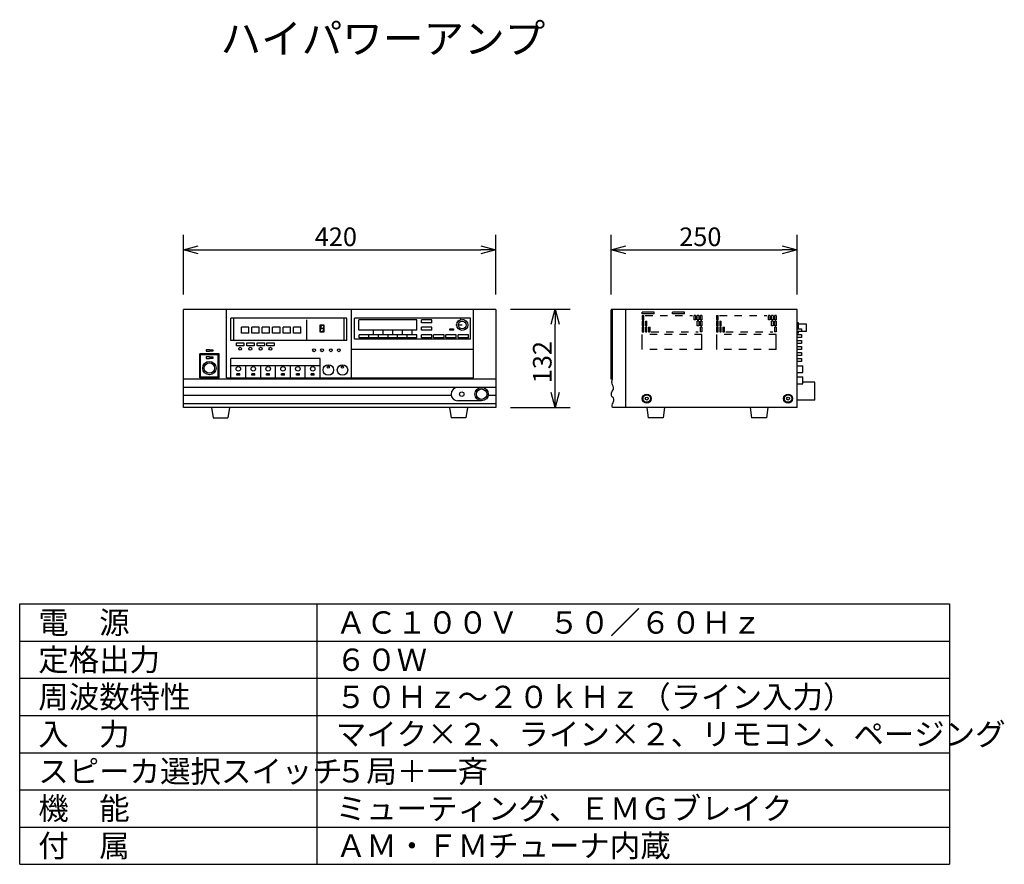
# Model space of a CAD drawing. Extents: x 739 to 871, y 178 to 291.
import ezdxf

# ---------------------------------------------------------------- set-up
doc = ezdxf.new("R2010")
doc.units = 0
doc.linetypes.add('S10', pattern=[4, 1, -1, 1, -1])
doc.layers.get('0').update_dxf_attribs({"linetype": 'CONTINUOUS'})
doc.layers.get('DEFPOINTS').update_dxf_attribs({"linetype": 'CONTINUOUS'})
for name, color, linetype in [('GAIKEI', 7, 'CONTINUOUS'), ('MOJI1', 2, 'CONTINUOUS'), ('SUNPO', 3, 'CONTINUOUS'), ('WAKU', 4, 'CONTINUOUS')]:
    doc.layers.add(name, color=color, linetype=linetype)
doc.styles.get("Standard").update_dxf_attribs({"font": 'MONOTXT.shx', "bigfont": 'BIGFONT.shx'})
doc.dimstyles.get("Standard").update_dxf_attribs({"dimscale": 0, "dimtxt": 3, "dimasz": 2, "dimexe": 2, "dimexo": 2, "dimgap": 0.09, "dimtad": 3, "dimzin": 0, "dimblk1": 'OPEN30', "dimblk2": 'OPEN30', "dimsah": 1, "dimcen": 0, "dimazin": 3, "dimtfac": 1, "dimtofl": 0, "dimtmove": 0, "dimatfit": 3})

# ---------------------------------------------------------------- blocks, each defined once
blk = doc.blocks.new('_OPEN30')
at = {"color": 0, "linetype": 'BYBLOCK'}
for p, q in [((-1, 0.268), (0, 0)), ((0, 0), (-1, -0.268)), ((0, 0), (-1, 0))]:
    blk.add_line(p, q, dxfattribs=at)
blk = doc.blocks.new('*D3')
at = {"color": 0, "linetype": 'BYBLOCK'}
for p, q in [((805.09, 252.45), (813.09, 252.45)), ((811.09, 241.25), (811.09, 250.45)), ((805.09, 239.25), (813.09, 239.25))]:
    blk.add_line(p, q, dxfattribs=at)
at = {"layer": 'DEFPOINTS', "color": 0, "linetype": 'BYBLOCK'}
for p in [(803.09, 252.45), (811.09, 252.45), (803.09, 239.25)]:
    blk.add_point(p, dxfattribs=at)
at = {"color": 0, "linetype": 'BYBLOCK', "xscale": 2, "yscale": 2, "zscale": 2}
for p, rotation in [((811.09, 252.45), 90), ((811.09, 239.25), 270)]:
    blk.add_blockref('_OPEN30', p, dxfattribs=dict(at, rotation=rotation))
at = {"color": 0, "linetype": 'BYBLOCK'}
blk.add_text('132', height=2.5, rotation=90, dxfattribs=at).set_placement((810.59, 242.51))
blk = doc.blocks.new('*D2')
at = {"color": 0, "linetype": 'BYBLOCK'}
for p, q in [((818.59, 254.45), (818.59, 262.45)), ((843.59, 254.45), (843.59, 262.45)), ((820.59, 260.45), (841.59, 260.45))]:
    blk.add_line(p, q, dxfattribs=at)
at = {"layer": 'DEFPOINTS', "color": 0, "linetype": 'BYBLOCK'}
for p in [(843.59, 260.45), (818.59, 252.45), (843.59, 252.45)]:
    blk.add_point(p, dxfattribs=at)
at = {"color": 0, "linetype": 'BYBLOCK', "xscale": 2, "yscale": 2, "zscale": 2, "rotation": 180}
blk.add_blockref('_OPEN30', (818.59, 260.45), dxfattribs=at)
at = {"color": 0, "linetype": 'BYBLOCK', "xscale": 2, "yscale": 2, "zscale": 2}
blk.add_blockref('_OPEN30', (843.59, 260.45), dxfattribs=at)
at = {"color": 0, "linetype": 'BYBLOCK'}
blk.add_text('250', height=2.5, dxfattribs=at).set_placement((827.75, 260.95))
blk = doc.blocks.new('*D1')
at = {"color": 0, "linetype": 'BYBLOCK'}
for p, q in [((761.09, 254.45), (761.09, 262.45)), ((803.09, 254.45), (803.09, 262.45)), ((763.09, 260.45), (801.09, 260.45))]:
    blk.add_line(p, q, dxfattribs=at)
at = {"layer": 'DEFPOINTS', "color": 0, "linetype": 'BYBLOCK'}
for p in [(803.09, 260.45), (761.09, 252.45), (803.09, 252.45)]:
    blk.add_point(p, dxfattribs=at)
at = {"color": 0, "linetype": 'BYBLOCK', "xscale": 2, "yscale": 2, "zscale": 2, "rotation": 180}
blk.add_blockref('_OPEN30', (761.09, 260.45), dxfattribs=at)
at = {"color": 0, "linetype": 'BYBLOCK', "xscale": 2, "yscale": 2, "zscale": 2}
blk.add_blockref('_OPEN30', (803.09, 260.45), dxfattribs=at)
at = {"color": 0, "linetype": 'BYBLOCK'}
blk.add_text('420', height=2.5, dxfattribs=at).set_placement((778.75, 260.95))

msp = doc.modelspace()

# ---------------------------------------------------------------- linework, layer by layer
at = {"layer": 'GAIKEI'}
for p, q in [((761.087, 239.247), (761.087, 252.447)), ((803.087, 252.447), (761.087, 252.447)), ((803.087, 252.447), (803.087, 239.247)), ((818.587, 243.047), (818.587, 252.347)), ((843.587, 252.447), (818.687, 252.447)), ((820.587, 239.247), (820.587, 252.447)), ((843.587, 239.247), (843.587, 252.447)), ((818.787, 243.047), (818.587, 243.047)), ((818.72, 242.434), (818.684, 242.619)), ((818.688, 242.711), (818.787, 243.059)), ((818.804, 242.28), (818.72, 242.434)), ((818.868, 242.126), (818.804, 242.28)), ((818.635, 241.061), (818.667, 241.215)), ((818.646, 240.897), (818.635, 241.061)), ((818.667, 241.215), (818.751, 241.457)), ((818.751, 241.457), (818.878, 241.61)), ((818.918, 241.96), (818.868, 242.126)), ((818.878, 241.61), (818.91, 241.764)), ((818.91, 241.764), (818.925, 241.874)), ((818.699, 240.732), (818.646, 240.897)), ((818.804, 240.633), (818.699, 240.732)), ((818.72, 239.579), (818.762, 239.733)), ((818.762, 239.733), (818.868, 239.898)), ((818.91, 240.534), (818.804, 240.633)), ((818.868, 239.898), (818.931, 240.04)), ((818.952, 240.381), (818.91, 240.534)), ((818.931, 240.04), (818.952, 240.205)), ((818.952, 240.205), (818.952, 240.381)), ((803.087, 239.247), (761.087, 239.247)), ((764.887, 239.247), (765.087, 237.847)), ((767.287, 239.247), (767.087, 237.847)), ((796.887, 239.247), (797.087, 237.847)), ((799.287, 239.247), (799.087, 237.847)), ((818.72, 239.448), (818.72, 239.579)), ((818.787, 239.247), (818.72, 239.448)), ((843.587, 239.247), (818.787, 239.247)), ((823.387, 239.247), (823.587, 237.847)), ((825.787, 239.247), (825.587, 237.847)), ((837.287, 239.247), (837.487, 237.847)), ((839.687, 239.247), (839.487, 237.847)), ((765.087, 237.847), (767.087, 237.847)), ((799.087, 237.847), (797.087, 237.847)), ((825.587, 237.847), (823.587, 237.847)), ((839.487, 237.847), (837.487, 237.847))]:
    msp.add_line(p, q, dxfattribs=at)
at = {"layer": 'GAIKEI', "color": 1}
for p, q in [((766.887, 243.247), (766.887, 252.447)), ((783.687, 243.247), (783.687, 252.447)), ((800.087, 243.247), (800.087, 252.447)), ((818.787, 243.047), (818.787, 252.447)), ((822.78, 251.637), (822.98, 251.637)), ((822.78, 251.637), (822.78, 251.037)), ((822.787, 251.847), (822.787, 252.047)), ((824.387, 252.047), (822.787, 252.047)), ((824.387, 251.847), (822.787, 251.847)), ((822.98, 251.037), (822.98, 251.637)), ((824.387, 251.847), (824.387, 252.047)), ((828.471, 252.047), (826.871, 252.047)), ((826.871, 251.847), (826.871, 252.047)), ((828.471, 251.847), (826.871, 251.847)), ((828.471, 251.847), (828.471, 252.047)), ((829.75, 251.037), (829.75, 251.637)), ((829.95, 251.637), (829.75, 251.637)), ((829.95, 251.637), (829.95, 251.037)), ((830.372, 251.637), (830.172, 251.637)), ((830.172, 251.037), (830.172, 251.637)), ((830.372, 251.637), (830.372, 251.037)), ((830.594, 251.037), (830.594, 251.637)), ((830.794, 251.637), (830.594, 251.637)), ((830.794, 251.637), (830.794, 251.037)), ((832.78, 251.637), (832.78, 251.037)), ((832.78, 251.637), (832.98, 251.637)), ((832.98, 251.037), (832.98, 251.637)), ((839.95, 251.637), (839.75, 251.637)), ((839.75, 251.037), (839.75, 251.637)), ((839.95, 251.637), (839.95, 251.037)), ((840.172, 251.037), (840.172, 251.637)), ((840.372, 251.637), (840.172, 251.637)), ((840.372, 251.637), (840.372, 251.037)), ((840.794, 251.637), (840.594, 251.637)), ((840.594, 251.037), (840.594, 251.637)), ((840.794, 251.637), (840.794, 251.037)), ((783.087, 251.247), (767.487, 251.247)), ((767.487, 248.247), (767.487, 251.247)), ((767.887, 248.247), (767.887, 251.247)), ((777.687, 248.247), (777.687, 251.055)), ((779.469, 250.382), (779.976, 250.382)), ((779.469, 249.361), (779.469, 250.382)), ((779.596, 250.321), (779.48, 249.453)), ((779.596, 250.321), (779.962, 250.321)), ((779.962, 250.321), (779.845, 249.453)), ((779.976, 250.382), (779.976, 249.361)), ((782.687, 248.247), (782.687, 251.247)), ((783.087, 248.247), (783.087, 251.247)), ((799.687, 251.247), (784.087, 251.247)), ((784.087, 248.447), (784.087, 251.247)), ((792.487, 251.047), (784.687, 251.047)), ((784.687, 249.647), (784.687, 251.047)), ((792.487, 249.647), (792.487, 251.047)), ((793.087, 250.647), (793.087, 251.047)), ((794.487, 251.047), (793.087, 251.047)), ((794.487, 250.647), (793.087, 250.647)), ((794.487, 250.647), (794.487, 251.047)), ((797.802, 250.327), (797.71, 250.327)), ((797.883, 250.657), (797.8, 250.697)), ((798.1, 250.919), (798.042, 250.991)), ((798.579, 250.327), (798.059, 250.327)), ((798.409, 251.062), (798.388, 251.152)), ((798.749, 251.056), (798.769, 251.146)), ((799.053, 250.903), (799.11, 250.976)), ((799.261, 250.634), (799.344, 250.674)), ((799.331, 250.301), (799.423, 250.301)), ((799.687, 248.447), (799.687, 251.247)), ((822.78, 251.037), (822.98, 251.037)), ((822.78, 250.837), (822.78, 250.237)), ((822.78, 250.837), (822.98, 250.837)), ((822.78, 250.237), (822.98, 250.237)), ((822.98, 250.237), (822.98, 250.837)), ((823.202, 250.837), (823.402, 250.837)), ((823.202, 250.837), (823.202, 250.237)), ((823.202, 250.237), (823.402, 250.237)), ((823.402, 250.237), (823.402, 250.837)), ((829.95, 251.037), (829.75, 251.037)), ((830.372, 251.037), (830.172, 251.037)), ((830.172, 250.237), (830.172, 250.837)), ((830.372, 250.837), (830.172, 250.837)), ((830.372, 250.237), (830.172, 250.237)), ((830.372, 250.837), (830.372, 250.237)), ((830.794, 251.037), (830.594, 251.037)), ((830.794, 250.837), (830.594, 250.837)), ((830.594, 250.237), (830.594, 250.837)), ((830.794, 250.237), (830.594, 250.237)), ((830.794, 250.837), (830.794, 250.237)), ((832.78, 251.037), (832.98, 251.037)), ((832.78, 250.837), (832.98, 250.837)), ((832.78, 250.837), (832.78, 250.237)), ((832.78, 250.237), (832.98, 250.237)), ((832.98, 250.237), (832.98, 250.837)), ((833.202, 250.837), (833.202, 250.237)), ((833.202, 250.837), (833.402, 250.837)), ((833.202, 250.237), (833.402, 250.237)), ((833.402, 250.237), (833.402, 250.837)), ((839.95, 251.037), (839.75, 251.037)), ((840.372, 251.037), (840.172, 251.037)), ((840.372, 250.837), (840.172, 250.837)), ((840.172, 250.237), (840.172, 250.837)), ((840.372, 250.237), (840.172, 250.237)), ((840.372, 250.837), (840.372, 250.237)), ((840.794, 251.037), (840.594, 251.037)), ((840.594, 250.237), (840.594, 250.837)), ((840.794, 250.837), (840.594, 250.837)), ((840.794, 250.237), (840.594, 250.237)), ((840.794, 250.837), (840.794, 250.237)), ((843.787, 250.647), (843.587, 250.647)), ((843.787, 249.847), (843.787, 250.647)), ((844.467, 250.447), (843.787, 250.447)), ((844.877, 250.447), (844.467, 250.447)), ((844.877, 249.447), (844.877, 250.447)), ((769.887, 250.047), (768.887, 250.047)), ((768.887, 249.247), (768.887, 250.047)), ((769.887, 249.247), (768.887, 249.247)), ((769.887, 249.247), (769.887, 250.047)), ((771.287, 250.047), (770.287, 250.047)), ((770.287, 249.247), (770.287, 250.047)), ((771.287, 249.247), (770.287, 249.247)), ((771.287, 249.247), (771.287, 250.047)), ((772.687, 250.047), (771.687, 250.047)), ((771.687, 249.247), (771.687, 250.047)), ((772.687, 249.247), (771.687, 249.247)), ((772.687, 249.247), (772.687, 250.047)), ((774.087, 250.047), (773.087, 250.047)), ((773.087, 249.247), (773.087, 250.047)), ((774.087, 249.247), (773.087, 249.247)), ((774.087, 249.247), (774.087, 250.047)), ((775.487, 250.047), (774.487, 250.047)), ((774.487, 249.247), (774.487, 250.047)), ((775.487, 249.247), (774.487, 249.247)), ((775.487, 249.247), (775.487, 250.047)), ((776.887, 250.047), (775.887, 250.047)), ((775.887, 249.247), (775.887, 250.047)), ((776.887, 249.247), (775.887, 249.247)), ((776.887, 249.247), (776.887, 250.047)), ((779.976, 249.361), (779.469, 249.361)), ((779.48, 249.453), (779.845, 249.453)), ((779.903, 249.887), (779.537, 249.887)), ((792.487, 249.647), (784.687, 249.647)), ((784.732, 248.627), (784.732, 249.027)), ((786.026, 249.027), (784.732, 249.027)), ((786.022, 248.627), (786.022, 249.027)), ((787.316, 249.027), (786.022, 249.027)), ((786.669, 249.027), (786.669, 249.648)), ((787.312, 248.627), (787.312, 249.027)), ((788.606, 249.027), (787.312, 249.027)), ((787.959, 249.027), (787.959, 249.648)), ((789.897, 249.027), (788.603, 249.027)), ((788.603, 248.627), (788.603, 249.027)), ((789.25, 249.027), (789.25, 249.648)), ((789.893, 248.627), (789.893, 249.027)), ((791.187, 249.027), (789.893, 249.027)), ((790.54, 249.027), (790.54, 249.648)), ((792.477, 249.027), (791.183, 249.027)), ((791.183, 248.627), (791.183, 249.027)), ((791.83, 249.027), (791.83, 249.648)), ((792.477, 248.627), (792.477, 249.027)), ((793.087, 249.659), (793.087, 250.059)), ((794.487, 250.059), (793.087, 250.059)), ((794.487, 249.659), (793.087, 249.659)), ((793.087, 248.627), (793.087, 249.027)), ((794.487, 249.027), (793.087, 249.027)), ((794.487, 249.659), (794.487, 250.059)), ((794.487, 248.627), (794.487, 249.027)), ((796.137, 249.027), (794.737, 249.027)), ((794.737, 248.627), (794.737, 249.027)), ((796.137, 248.627), (796.137, 249.027)), ((797.787, 249.027), (796.387, 249.027)), ((796.387, 248.627), (796.387, 249.027)), ((796.896, 249.824), (797.387, 249.824)), ((796.896, 249.654), (796.896, 249.805)), ((797.387, 249.654), (796.896, 249.654)), ((797.387, 249.824), (797.387, 249.654)), ((797.787, 248.627), (797.787, 249.027)), ((799.437, 249.027), (798.037, 249.027)), ((798.037, 248.627), (798.037, 249.027)), ((799.437, 248.627), (799.437, 249.027)), ((822.78, 250.034), (822.98, 250.034)), ((822.78, 250.034), (822.78, 249.434)), ((822.78, 249.434), (822.98, 249.434)), ((822.787, 247.047), (822.787, 249.047)), ((822.98, 249.434), (822.98, 250.034)), ((823.202, 250.034), (823.202, 249.434)), ((823.202, 250.034), (823.402, 250.034)), ((823.202, 249.434), (823.402, 249.434)), ((823.402, 249.434), (823.402, 250.034)), ((823.624, 250.034), (823.824, 250.034)), ((823.624, 250.034), (823.624, 249.434)), ((823.624, 249.434), (823.824, 249.434)), ((823.824, 249.434), (823.824, 250.034)), ((830.594, 249.434), (830.594, 250.034)), ((830.794, 250.034), (830.594, 250.034)), ((830.794, 249.434), (830.594, 249.434)), ((830.787, 247.047), (830.787, 249.047)), ((830.794, 250.034), (830.794, 249.434)), ((832.78, 250.034), (832.78, 249.434)), ((832.78, 250.034), (832.98, 250.034)), ((832.78, 249.434), (832.98, 249.434)), ((832.787, 247.047), (832.787, 249.047)), ((832.98, 249.434), (832.98, 250.034)), ((833.202, 250.034), (833.402, 250.034)), ((833.202, 250.034), (833.202, 249.434)), ((833.202, 249.434), (833.402, 249.434)), ((833.402, 249.434), (833.402, 250.034)), ((833.624, 250.034), (833.624, 249.434)), ((833.624, 250.034), (833.824, 250.034)), ((833.624, 249.434), (833.824, 249.434)), ((833.824, 249.434), (833.824, 250.034)), ((840.794, 250.034), (840.594, 250.034)), ((840.594, 249.434), (840.594, 250.034)), ((840.794, 249.434), (840.594, 249.434)), ((840.787, 247.047), (840.787, 249.047)), ((840.794, 250.034), (840.794, 249.434)), ((843.587, 249.847), (844.187, 249.847)), ((844.877, 249.447), (843.587, 249.447)), ((843.787, 249.247), (843.587, 249.247)), ((843.587, 249.052), (844.187, 249.052)), ((843.787, 249.247), (843.787, 249.447)), ((844.187, 249.847), (844.187, 249.447)), ((844.187, 249.052), (844.187, 248.652)), ((783.087, 248.247), (767.487, 248.247)), ((768.242, 247.524), (768.242, 247.924)), ((768.242, 247.924), (769.242, 247.924)), ((769.242, 247.924), (769.242, 247.524)), ((769.606, 247.924), (770.606, 247.924)), ((769.606, 247.524), (769.606, 247.924)), ((770.606, 247.924), (770.606, 247.524)), ((770.991, 247.924), (771.991, 247.924)), ((770.991, 247.524), (770.991, 247.924)), ((771.991, 247.924), (771.991, 247.524)), ((772.316, 247.924), (773.316, 247.924)), ((772.316, 247.524), (772.316, 247.924)), ((773.316, 247.924), (773.316, 247.524)), ((799.687, 248.447), (784.087, 248.447)), ((786.026, 248.627), (784.732, 248.627)), ((787.316, 248.627), (786.022, 248.627)), ((788.606, 248.627), (787.312, 248.627)), ((789.897, 248.627), (788.603, 248.627)), ((791.187, 248.627), (789.893, 248.627)), ((792.477, 248.627), (791.183, 248.627)), ((794.487, 248.627), (793.087, 248.627)), ((796.137, 248.627), (794.737, 248.627)), ((797.787, 248.627), (796.387, 248.627)), ((799.437, 248.627), (798.037, 248.627)), ((844.187, 248.652), (843.587, 248.652)), ((843.587, 248.244), (844.187, 248.244)), ((844.187, 247.844), (843.587, 247.844)), ((844.187, 248.244), (844.187, 247.844)), ((765.887, 246.447), (763.287, 246.447)), ((763.287, 243.247), (763.287, 246.447)), ((765.787, 246.347), (763.387, 246.347)), ((763.387, 243.347), (763.387, 246.347)), ((764.587, 247.025), (764.135, 247.025)), ((764.135, 247.025), (764.135, 246.826)), ((764.135, 246.826), (764.587, 246.826)), ((764.587, 247.025), (765.039, 247.025)), ((765.039, 246.826), (764.587, 246.826)), ((765.039, 247.025), (765.039, 246.826)), ((765.787, 243.347), (765.787, 246.347)), ((765.887, 243.247), (765.887, 246.447)), ((769.242, 247.524), (768.242, 247.524)), ((770.606, 247.524), (769.606, 247.524)), ((771.991, 247.524), (770.991, 247.524)), ((773.316, 247.524), (772.316, 247.524)), ((800.087, 247.047), (783.687, 247.047)), ((818.787, 246.647), (818.587, 246.647)), ((843.587, 247.436), (844.187, 247.436)), ((844.187, 247.036), (843.587, 247.036)), ((843.587, 246.642), (844.187, 246.642)), ((844.187, 246.242), (843.587, 246.242)), ((844.187, 247.436), (844.187, 247.036)), ((844.187, 246.642), (844.187, 246.242)), ((764.135, 246.044), (764.135, 245.845)), ((764.587, 246.044), (764.135, 246.044)), ((764.135, 245.845), (764.587, 245.845)), ((764.587, 246.044), (765.039, 246.044)), ((765.039, 245.845), (764.587, 245.845)), ((765.039, 246.044), (765.039, 245.845)), ((779.487, 245.847), (767.487, 245.847)), ((767.487, 243.247), (767.487, 245.847)), ((779.487, 243.247), (779.487, 245.847)), ((843.587, 245.842), (844.187, 245.842)), ((844.187, 245.442), (843.587, 245.442)), ((844.187, 245.842), (844.187, 245.442)), ((779.487, 244.847), (767.487, 244.847)), ((768.687, 243.797), (768.287, 243.797)), ((768.287, 243.597), (768.287, 243.797)), ((768.687, 243.597), (768.287, 243.597)), ((768.687, 243.597), (768.687, 243.797)), ((769.487, 243.247), (769.487, 244.847)), ((770.287, 243.597), (770.287, 243.797)), ((770.687, 243.797), (770.287, 243.797)), ((770.687, 243.597), (770.287, 243.597)), ((770.687, 243.597), (770.687, 243.797)), ((771.487, 243.247), (771.487, 244.847)), ((772.287, 243.597), (772.287, 243.797)), ((772.687, 243.797), (772.287, 243.797)), ((772.687, 243.597), (772.287, 243.597)), ((772.687, 243.597), (772.687, 243.797)), ((773.487, 243.247), (773.487, 244.847)), ((774.287, 243.597), (774.287, 243.797)), ((774.687, 243.797), (774.287, 243.797)), ((774.687, 243.597), (774.287, 243.597)), ((774.687, 243.597), (774.687, 243.797)), ((775.487, 243.247), (775.487, 244.847)), ((776.287, 243.597), (776.287, 243.797)), ((776.687, 243.797), (776.287, 243.797)), ((776.687, 243.597), (776.287, 243.597)), ((776.687, 243.597), (776.687, 243.797)), ((777.487, 243.247), (777.487, 244.847)), ((778.287, 243.597), (778.287, 243.797)), ((778.687, 243.797), (778.287, 243.797)), ((778.687, 243.597), (778.287, 243.597)), ((778.687, 243.597), (778.687, 243.797)), ((843.587, 244.845), (844.387, 244.845)), ((843.587, 243.945), (844.387, 243.945)), ((844.387, 243.945), (844.387, 244.845)), ((803.087, 243.047), (761.087, 243.047)), ((765.887, 243.247), (763.287, 243.247)), ((765.787, 243.347), (763.387, 243.347)), ((766.887, 243.247), (800.087, 243.247)), ((843.587, 243.353), (844.387, 243.353)), ((843.587, 242.453), (844.387, 242.453)), ((844.387, 242.453), (844.387, 243.353)), ((845.987, 242.647), (844.387, 242.647)), ((845.987, 240.247), (845.987, 242.647)), ((803.087, 241.947), (761.087, 241.947)), ((797.109, 240.847), (761.087, 240.847)), ((803.087, 239.747), (761.087, 239.747)), ((801.187, 240.147), (797.987, 240.147)), ((803.087, 240.847), (802.064, 240.847)), ((845.987, 240.247), (843.587, 240.247))]:
    msp.add_line(p, q, dxfattribs=at)
at = {"layer": 'GAIKEI', "color": 1, "linetype": 'S10'}
for p, q in [((823.186, 251.613), (829.537, 251.613)), ((833.186, 251.613), (839.537, 251.613)), ((830.787, 249.047), (822.787, 249.047)), ((823.998, 249.407), (830.32, 249.407)), ((840.787, 249.047), (832.787, 249.047)), ((833.998, 249.407), (840.32, 249.407)), ((830.787, 247.047), (822.787, 247.047)), ((840.787, 247.047), (832.787, 247.047))]:
    msp.add_line(p, q, dxfattribs=at)
at = {"layer": 'GAIKEI', "color": 1}
for centre, radius in [((798.592, 250.353), 0.735), ((798.579, 250.34), 0.514), ((768.728, 247.144), 0.2), ((770.093, 247.144), 0.2), ((771.477, 247.144), 0.2), ((772.802, 247.144), 0.2), ((778.662, 246.956), 0.2), ((779.738, 246.956), 0.2), ((780.917, 246.956), 0.2), ((781.993, 246.956), 0.2), ((764.587, 244.547), 0.9), ((764.587, 244.547), 0.7), ((780.579, 244.294), 0.7), ((782.483, 244.294), 0.7), ((768.487, 244.447), 0.3), ((770.487, 244.447), 0.3), ((772.487, 244.447), 0.3), ((774.487, 244.447), 0.3), ((776.487, 244.447), 0.3), ((778.487, 244.447), 0.3), ((780.575, 244.689), 0.139), ((782.47, 244.689), 0.139), ((798.518, 241.047), 0.3), ((801.187, 241.047), 0.9), ((801.187, 241.047), 0.7), ((823.387, 240.447), 0.6), ((823.387, 240.447), 0.5), ((842.387, 240.447), 0.6), ((842.387, 240.447), 0.5), ((823.387, 240.447), 0.2), ((842.387, 240.447), 0.2)]:
    msp.add_circle(centre, radius, dxfattribs=at)
at = {"layer": 'GAIKEI'}
for centre, radius, start, end in [((818.687, 252.347), 0.1, 90, 180), ((818.88, 242.656), 0.2, 164.13908, 190.90568), ((818.727, 241.902), 0.2, 352.164, 16.92079)]:
    msp.add_arc(centre, radius, start, end, dxfattribs=at)
at = {"layer": 'GAIKEI', "color": 1}
msp.add_arc((797.987, 241.047), 0.9, 90, 270, dxfattribs=at)
at = {"layer": 'WAKU', "color": 4, "linetype": 'CONTINUOUS'}
for p, q in [((739.087, 212.847), (864.087, 212.847)), ((739.087, 177.847), (739.087, 212.847)), ((779.087, 177.847), (779.087, 212.847)), ((864.087, 212.847), (864.087, 177.847)), ((739.087, 177.847), (864.087, 177.847))]:
    msp.add_line(p, q, dxfattribs=at)
at = {"layer": 'WAKU', "color": 1, "linetype": 'CONTINUOUS'}
for p, q in [((739.087, 207.847), (864.087, 207.847)), ((739.087, 202.847), (864.087, 202.847)), ((739.087, 197.847), (864.087, 197.847)), ((739.087, 192.847), (864.087, 192.847)), ((739.087, 187.847), (864.087, 187.847)), ((739.087, 182.847), (864.087, 182.847))]:
    msp.add_line(p, q, dxfattribs=at)

# ---------------------------------------------------------------- texts
at = {"layer": 'MOJI1'}
for s, height, p in [('ハイパワーアンプ', 4, (766.087, 286.847)), ('電\u3000源', 3, (741.587, 208.847)), ('ＡＣ１００Ｖ\u3000５０／６０Ｈｚ', 3, (781.587, 208.847)), ('定格出力', 3, (741.587, 203.847)), ('６０Ｗ', 3, (781.587, 203.847)), ('周波数特性', 3, (741.587, 198.847)), ('５０Ｈｚ～２０ｋＨｚ（ライン入力）', 3, (781.587, 198.847)), ('入\u3000力', 3, (741.587, 193.847)), ('マイク×２、ライン×２、リモコン、ページング', 3, (781.587, 193.847)), ('スピーカ選択スイッチ', 3, (741.587, 188.847)), ('５局＋一斉', 3, (781.587, 188.847)), ('機\u3000能', 3, (741.587, 183.847)), ('ミューティング、ＥＭＧブレイク', 3, (781.587, 183.847)), ('付\u3000属', 3, (741.587, 178.847)), ('ＡＭ・ＦＭチューナ内蔵', 3, (781.587, 178.847))]:
    msp.add_text(s, height=height, dxfattribs=at).set_placement(p)

# ---------------------------------------------------------------- dimensions: what is measured, and where the dimension line sits
at = {"layer": 'SUNPO'}
for p1, p2, distance, text, picture, middle in [((761.087, 252.447), (803.087, 252.447), 8, '420', '*D1', (782.087, 262.197)), ((818.587, 252.447), (843.587, 252.447), 8, '250', '*D2', (831.087, 262.197)), ((803.087, 239.247), (803.087, 252.447), -8, '132', '*D3', (809.337, 245.847))]:
    dim = msp.add_aligned_dim(p1=p1, p2=p2, distance=distance, text=text, dimstyle='STANDARD', override={"dimscale": 1, "dimtxt": 2.5, "dimgap": 0.5, "dimtofl": 1}, dxfattribs=at)
    dim.commit()
    dim.dimension.update_dxf_attribs({"geometry": picture, "text_midpoint": middle})

doc.saveas('drawing.dxf')
